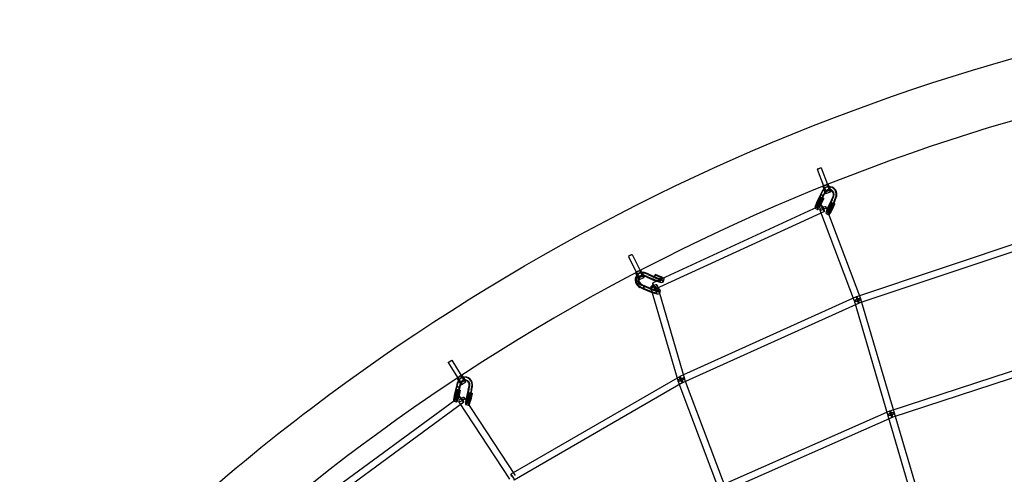
# Model space of a CAD drawing. Units: millimetres. Extents: x -7816 to 7817, y -7930 to 7930.
# Drawn here: x -4384 to -1617, y 4695 to 5972 of the extents above; entities that cross this region are included whole.
import ezdxf

# ---------------------------------------------------------------- set-up
doc = ezdxf.new("R2010")
doc.units = ezdxf.units.MM
doc.header["$LTSCALE"] = 20
doc.linetypes.add('HIDDEN', pattern=[9.525, 6.35, -3.175])
doc.layers.add('2d', color=230, linetype='Continuous')
doc.layers.add('ASTM-Safetyzone', color=64, linetype='HIDDEN')

msp = doc.modelspace()

# ---------------------------------------------------------------- linework, layer by layer
at = {"layer": '2d', "linetype": 'Continuous'}
for p, q in [((-2143, 5551.7), (-2125.5, 5504.9)), ((-2131.8, 5555.9), (-2114.2, 5509.1)), ((-2126.3, 5504.5), (-2113.5, 5509.4)), ((-2125.3, 5504.9), (-2114.4, 5509.1)), ((-2133.6, 5481.1), (-2144.6, 5457.5)), ((-2132, 5481.6), (-2143, 5457.9)), ((-2129.4, 5490.3), (-2133.6, 5481.1)), ((-2132.8, 5481.3), (-2133.6, 5481.1)), ((-2132.8, 5481.3), (-2133.6, 5481.1)), ((-2133.6, 5481.1), (-2126.6, 5477.6)), ((-2133.6, 5481.1), (-2133.6, 5481.1)), ((-2133.6, 5481.1), (-2126.6, 5477.6)), ((-2125.7, 5477.8), (-2132.8, 5481.3)), ((-2127.7, 5490.8), (-2132, 5481.6)), ((-2132, 5481.6), (-2132, 5481.6)), ((-2122.3, 5486.8), (-2126.6, 5477.6)), ((-2120.6, 5487.3), (-2124.9, 5478.1)), ((-2124.4, 5499.6), (-2111.6, 5504.5)), ((-2120.1, 5488.4), (-2107.4, 5493.3)), ((-2118.3, 5483.5), (-2105.5, 5488.4)), ((-2114.9, 5502), (-2116.5, 5501.5)), ((-2112.6, 5494.3), (-2114.2, 5493.8)), ((-2138.8, 5459.6), (-2133.2, 5472.1)), ((-2126.6, 5477.6), (-2137.5, 5454)), ((-2136.8, 5460.8), (-2131.2, 5473.2)), ((-2124.9, 5478.1), (-2135.9, 5454.4)), ((-2133.2, 5472.1), (-2131.2, 5473.2)), ((-2126.1, 5468.6), (-2133.2, 5472.1)), ((-2131.7, 5456.1), (-2126.1, 5468.6)), ((-2131.2, 5473.2), (-2124.2, 5469.7)), ((-2129.7, 5457.3), (-2124.2, 5469.7)), ((-2126.6, 5477.6), (-2125.7, 5477.8)), ((-2126.6, 5477.6), (-2125.7, 5477.8)), ((-2124.2, 5469.7), (-2126.1, 5468.6)), ((-2124.9, 5478.1), (-2124.9, 5478.1)), ((-2102.7, 5465.8), (-2113.6, 5442.1)), ((-2101, 5466.3), (-2112, 5442.6)), ((-2107.8, 5444.3), (-2102.2, 5456.8)), ((-2095.6, 5462.3), (-2106.6, 5438.6)), ((-2105.8, 5445.4), (-2100.3, 5457.9)), ((-2093.9, 5462.8), (-2104.9, 5439.1)), ((-2102.7, 5465.8), (-2098.4, 5475)), ((-2102.2, 5456.8), (-2100.3, 5457.9)), ((-2095.2, 5453.3), (-2102.2, 5456.8)), ((-2101, 5466.3), (-2096.7, 5475.5)), ((-2100.7, 5440.8), (-2095.2, 5453.3)), ((-2100.3, 5457.9), (-2093.2, 5454.4)), ((-2098.7, 5441.9), (-2093.2, 5454.4)), ((-2095.6, 5462.3), (-2091.3, 5471.6)), ((-2093.2, 5454.4), (-2095.2, 5453.3)), ((-2093.9, 5462.8), (-2089.6, 5472.1)), ((-2130.7, 5450.6), (-2606, 5232)), ((-2122.7, 5433.3), (-2598, 5214.7)), ((-2148.9, 5442.5), (-2141.8, 5439)), ((-2145.3, 5449.7), (-2138.3, 5446.2)), ((-2038.1, 5181.1), (-2135.6, 5438.6)), ((-2117.9, 5427.2), (-2110.8, 5423.7)), ((-2020.3, 5187.8), (-2117.8, 5445.3)), ((-2114.4, 5434.4), (-2107.3, 5430.9)), ((-1515.7, 5366.1), (-2032.2, 5193.4)), ((-1509.6, 5348), (-2026.1, 5175.4)), ((-2673.6, 5307.1), (-2651.6, 5262.3)), ((-2662.9, 5312.4), (-2640.8, 5267.6)), ((-2652.5, 5261.8), (-2640.2, 5268)), ((-2651.5, 5262.3), (-2641, 5267.6)), ((-2650.1, 5257.1), (-2637.8, 5263.3)), ((-2638.4, 5261.2), (-2641.4, 5260.3)), ((-2619.4, 5255.8), (-2628.5, 5259.6)), ((-2616.4, 5256.8), (-2625.5, 5260.6)), ((-2644.7, 5246.4), (-2632.4, 5252.6)), ((-2642.3, 5241.7), (-2630.1, 5247.9)), ((-2636, 5253.6), (-2639, 5252.7)), ((-2621.8, 5248.5), (-2630.9, 5252.3)), ((-2618.8, 5249.4), (-2627.9, 5253.2)), ((-2621.8, 5248.5), (-2598.7, 5238.7)), ((-2619.4, 5255.8), (-2596.3, 5246.1)), ((-2618.8, 5249.4), (-2595.6, 5239.7)), ((-2616.4, 5256.8), (-2593.2, 5247)), ((-2599.4, 5254.5), (-2601.8, 5247.2)), ((-2601.8, 5247.2), (-2599.4, 5248.4)), ((-2589, 5242.1), (-2601.8, 5247.2)), ((-2597, 5255.7), (-2599.4, 5254.5)), ((-2599.4, 5248.4), (-2597, 5255.7)), ((-2586.6, 5249.5), (-2599.4, 5254.5)), ((-2586.7, 5243.4), (-2599.4, 5248.4)), ((-2584.3, 5250.7), (-2597, 5255.7)), ((-2582.8, 5237.7), (-2580.4, 5245.1)), ((-2575.2, 5235.2), (-2572.7, 5242.6)), ((-2641.4, 5220), (-2632.4, 5216.2)), ((-2639, 5227.4), (-2630, 5223.6)), ((-2638.4, 5220.9), (-2629.4, 5217.1)), ((-2636, 5228.3), (-2627, 5224.5)), ((-2632.4, 5216.2), (-2630, 5223.6)), ((-2632.4, 5216.2), (-2630, 5223.6)), ((-2630.9, 5216.7), (-2632.4, 5216.2)), ((-2630.9, 5216.7), (-2632.4, 5216.2)), ((-2632.4, 5216.2), (-2609.3, 5206.5)), ((-2632.4, 5216.2), (-2632.4, 5216.2)), ((-2628.5, 5224), (-2630.9, 5216.7)), ((-2630, 5223.6), (-2628.5, 5224)), ((-2630, 5223.6), (-2628.5, 5224)), ((-2630, 5223.6), (-2606.9, 5213.9)), ((-2629.4, 5217.1), (-2606.2, 5207.4)), ((-2627, 5224.5), (-2627, 5224.5)), ((-2627, 5224.5), (-2603.8, 5214.8)), ((-2609.9, 5222.3), (-2612.3, 5214.9)), ((-2612.3, 5214.9), (-2610, 5216.1)), ((-2599.6, 5209.9), (-2612.3, 5214.9)), ((-2611.1, 5220.7), (-2534.6, 4958)), ((-2610, 5216.1), (-2607.5, 5223.5)), ((-2597.2, 5211.1), (-2610, 5216.1)), ((-2607.5, 5223.5), (-2609.9, 5222.3)), ((-2597.2, 5217.3), (-2609.9, 5222.3)), ((-2594.8, 5218.5), (-2607.5, 5223.5)), ((-2593.3, 5205.5), (-2590.9, 5212.8)), ((-2592.9, 5226), (-2516.3, 4963.3)), ((-2585.7, 5203), (-2583.3, 5210.4)), ((-2033.1, 5193), (-2529.4, 4969.3)), ((-2025.3, 5175.7), (-2521.6, 4952)), ((-1944.2, 4861.5), (-2038.3, 5181.8)), ((-1925.9, 4866.8), (-2020.1, 5187.1)), ((-3179.8, 5008.7), (-3153.5, 4966.3)), ((-3169.6, 5015), (-3143.3, 4972.6)), ((-1938, 4873.2), (-1463, 5028.4)), ((-1932.1, 4855.1), (-1457.1, 5010.3)), ((-3154.3, 4965.7), (-3142.7, 4973.1)), ((-3153.3, 4966.3), (-3143.4, 4972.6)), ((-3151.5, 4961.3), (-3139.9, 4968.7)), ((-3145, 4951.2), (-3133.4, 4958.6)), ((-3142.2, 4946.7), (-3130.6, 4954.1)), ((-3139.2, 4966.9), (-3140.7, 4966.4)), ((-3136.6, 4959.3), (-3138.2, 4958.8)), ((-2530.2, 4968.8), (-3003.9, 4694.7)), ((-2534.4, 4957.3), (-1956.4, 3421.8)), ((-2516.6, 4964), (-1938.6, 3428.5)), ((-3156.9, 4941.4), (-3163, 4916)), ((-3155.3, 4941.9), (-3161.5, 4916.4)), ((-3157.6, 4918.2), (-3154.6, 4931.6)), ((-3154.5, 4951.3), (-3156.9, 4941.4)), ((-3156.1, 4941.7), (-3156.9, 4941.4)), ((-3156.1, 4941.7), (-3156.9, 4941.4)), ((-3156.9, 4941.4), (-3149.2, 4939.4)), ((-3156.9, 4941.4), (-3156.9, 4941.4)), ((-3156.9, 4941.4), (-3149.2, 4939.4)), ((-3148.4, 4939.7), (-3156.1, 4941.7)), ((-3155.8, 4919.4), (-3152.8, 4932.8)), ((-3149.2, 4939.4), (-3155.4, 4914)), ((-3152.9, 4951.9), (-3155.3, 4941.9)), ((-3155.3, 4941.9), (-3155.3, 4941.9)), ((-3154.6, 4931.6), (-3152.8, 4932.8)), ((-3147, 4929.6), (-3154.6, 4931.6)), ((-3147.7, 4939.9), (-3153.8, 4914.4)), ((-3152.8, 4932.8), (-3145.2, 4930.8)), ((-3150, 4916.2), (-3147, 4929.6)), ((-3146.8, 4949.3), (-3149.2, 4939.4)), ((-3149.2, 4939.4), (-3148.4, 4939.7)), ((-3149.2, 4939.4), (-3148.4, 4939.7)), ((-3148.2, 4917.4), (-3145.2, 4930.8)), ((-3145.3, 4949.9), (-3147.7, 4939.9)), ((-3147.7, 4939.9), (-3147.7, 4939.9)), ((-3145.2, 4930.8), (-3147, 4929.6)), ((-3123.5, 4932.7), (-3129.7, 4907.2)), ((-3122, 4933.2), (-3128.1, 4907.6)), ((-3123.5, 4932.7), (-3121.1, 4942.6)), ((-3115.9, 4930.6), (-3122.1, 4905.2)), ((-3122, 4933.2), (-3119.5, 4943.1)), ((-3114.3, 4931.2), (-3120.5, 4905.6)), ((-3115.9, 4930.6), (-3113.5, 4940.6)), ((-3114.3, 4931.2), (-3111.9, 4941.1)), ((-2520.7, 4952.4), (-2994.4, 4678.3)), ((-3147.3, 4912.3), (-3571.5, 4601.4)), ((-3164.1, 4899.8), (-3156.5, 4897.8)), ((-3162.1, 4907.5), (-3154.5, 4905.5)), ((-3007.1, 4681.3), (-3149.7, 4899.5)), ((-2991.2, 4691.7), (-3133.8, 4909.9)), ((-3128.8, 4898.7), (-3121.1, 4896.7)), ((-3124.3, 4909.4), (-3121.2, 4922.9)), ((-3122.5, 4910.6), (-3119.5, 4924.1)), ((-3121.2, 4922.9), (-3119.5, 4924.1)), ((-3113.6, 4920.9), (-3121.2, 4922.9)), ((-3119.5, 4924.1), (-3111.9, 4922.1)), ((-3116.6, 4907.4), (-3113.6, 4920.9)), ((-3114.9, 4908.6), (-3111.9, 4922.1)), ((-3111.9, 4922.1), (-3113.6, 4920.9)), ((-3136.1, 4897), (-3560.3, 4586.1)), ((-3130.8, 4891), (-3123.2, 4889)), ((-2414, 4663), (-1938.9, 4872.8)), ((-2406.3, 4645.6), (-1931.2, 4855.4)), ((-1565, 3571), (-1944.2, 4861.5)), ((-1546.8, 3576.4), (-1925.9, 4866.8))]:
    msp.add_line(p, q, dxfattribs=at)
for centre, major_axis, ratio in [((-2137.4, 5553.8), (5.62, 2.11), 0.033562), ((-2122.3, 5494), (-2.15, 5.6), 0.205136), ((-2668.3, 5309.8), (5.38, 2.65), 0.051283), ((-2647.4, 5251.8), (-2.7, 5.36), 0.197478), ((-3174.7, 5011.9), (5.1, 3.16), 0.068219), ((-3148.2, 4956.2), (-3.23, 5.06), 0.188054), ((-1935.1, 4864.1), (-2.95, 9.03), 0.178472)]:
    msp.add_ellipse(centre, major_axis=major_axis, ratio=ratio, dxfattribs=at)
for centre, major_axis, ratio, start_param, end_param in [((-2119.8, 5507), (-5.62, -2.11), 0.033562, 0.20672, 3.348313), ((-2119.8, 5507), (-5.62, -2.11), 0.033562, 3.3805, 5.967748), ((-2109.5, 5498.9), (-4, 10.5), 0.205136, 6.248887, 10.359158), ((-2119.8, 5507), (-5.62, -2.11), 0.033562, 3.348313, 3.3805), ((-2109.5, 5498.9), (-4, 10.5), 0.205136, 5.019313, 6.248887), ((-2110.3, 5480.9), (-6.2, 20.6), 0.975765, 0.502524, 0.83088), ((-2108.7, 5481.4), (-6.2, 20.6), 0.975765, 6.135462, 7.114065), ((-2122.3, 5494), (-4, 10.5), 0.205136, 0.105243, 3.141593), ((-2122.3, 5494), (-4, 10.5), 0.205136, 6.248887, 6.388429), ((-2122.3, 5494), (-4, 10.5), 0.205136, 3.141593, 6.248887), ((-2119.8, 5507), (-5.62, -2.11), 0.033562, 5.967748, 6.489906), ((-2110.3, 5480.9), (-6.2, 20.6), 0.975765, 6.05327, 6.78571), ((-2110.3, 5480.9), (-3.9, 12.9), 0.975765, 0.767535, 0.83088), ((-2110.3, 5480.9), (-3.9, 12.9), 0.975765, 5.862337, 7.050721), ((-2108.7, 5481.4), (-3.9, 12.9), 0.975765, 3.97541, 7.114065), ((-2109.5, 5498.9), (-2.15, 5.6), 0.205136, 6.248887, 7.118851), ((-2108.7, 5481.4), (-6.2, 20.6), 0.975765, 3.97479, 6.135462), ((-2110.3, 5480.9), (-6.2, 20.6), 0.975765, 3.97479, 6.05327), ((-2109.5, 5498.9), (-2.15, 5.6), 0.205136, 0.855407, 2.254309), ((-2109.5, 5498.9), (-2.15, 5.6), 0.205136, 0.835666, 0.855407), ((-2109.5, 5498.9), (-2.15, 5.6), 0.205136, 5.410594, 6.248887), ((-2109.5, 5498.9), (-2.15, 5.6), 0.205136, 3.541932, 5.410594), ((-2109.5, 5498.9), (-2.15, 5.6), 0.205136, 2.254309, 2.475798), ((-2109.5, 5498.9), (-4, 10.5), 0.205136, 4.075973, 5.019313), ((-2110.3, 5480.9), (-3.9, 12.9), 0.975765, 3.97541, 5.862337), ((-2109.5, 5498.9), (-2.15, 5.6), 0.205136, 2.475798, 3.541932), ((-2141.1, 5458.2), (-7.8, -15.7), 0.161606, 4.838005, 6.283185), ((-2141.1, 5458.2), (-7.8, -15.7), 0.161606, 0, 1.815252), ((-2141.1, 5458.2), (-4.21, -8.52), 0.161606, 4.828896, 8.099797), ((-2134, 5454.7), (-7.8, -15.7), 0.161606, 4.838005, 5.391199), ((-2134, 5454.7), (-4.21, -8.52), 0.161606, 4.828896, 5.907831), ((-2134, 5454.7), (-4.21, -8.52), 0.161606, 0.769337, 1.816612), ((-2134, 5454.7), (-7.8, -15.7), 0.161606, 1.2939, 1.815252), ((-2134, 5454.7), (-7.8, -15.7), 0.161606, 5.391199, 7.577085), ((-2134, 5454.7), (-4.21, -8.52), 0.161606, 5.907831, 7.052522), ((-2126.7, 5442), (-8.88, -3.36), 0.280925, 4.88962, 6.283185), ((-2126.7, 5442), (-8.88, -3.36), 0.280925, 0, 3.141593), ((-2126.7, 5442), (3.97, -8.63), 0.163751, 1.84207, 4.420224), ((-2126.7, 5442), (-8.88, -3.36), 0.280925, 3.141593, 4.88962), ((-2126.7, 5442), (3.97, -8.63), 0.163751, 4.420224, 6.283185), ((-2126.7, 5442), (3.97, -8.63), 0.163751, 0, 1.84207), ((-2110.2, 5442.9), (-7.8, -15.7), 0.161606, 5.132318, 8.098437), ((-2110.2, 5442.9), (-7.8, -15.7), 0.161606, 4.838005, 5.132318), ((-2110.2, 5442.9), (-4.21, -8.52), 0.161606, 4.828896, 8.099797), ((-2103.1, 5439.4), (-7.8, -15.7), 0.161606, 5.683999, 6.583705), ((-2103.1, 5439.4), (-7.8, -15.7), 0.161606, 4.838005, 5.683999), ((-2103.1, 5439.4), (-7.8, -15.7), 0.161606, 0.300519, 1.815252), ((-2103.1, 5439.4), (-4.21, -8.52), 0.161606, 4.828896, 8.099797), ((-2647.4, 5251.8), (-5.1, 10.1), 0.197478, 0.0872, 3.141593), ((-2647.4, 5251.8), (-5.1, 10.1), 0.197478, 6.230848, 6.370386), ((-2647.4, 5251.8), (-5.1, 10.1), 0.197478, 3.141593, 6.230848), ((-2631.9, 5240.8), (6.5, -20.5), 0.918777, 3.109959, 5.618877), ((-2646.2, 5264.9), (-5.38, -2.65), 0.051283, 5.960138, 6.482235), ((-2646.2, 5264.9), (-5.38, -2.65), 0.051283, 0.19905, 3.340642), ((-2646.2, 5264.9), (-5.38, -2.65), 0.051283, 3.389775, 5.960138), ((-2634.9, 5239.8), (6.5, -20.5), 0.918777, 2.955943, 3.724665), ((-2635.1, 5257.9), (-5.1, 10.1), 0.197478, 6.230848, 10.268428), ((-2646.2, 5264.9), (-5.38, -2.65), 0.051283, 3.340642, 3.389775), ((-2635.1, 5257.9), (-5.1, 10.1), 0.197478, 5.026254, 6.230848), ((-2635.1, 5257.9), (-2.7, 5.36), 0.197478, 6.230848, 7.127253), ((-2635.1, 5257.9), (-2.7, 5.36), 0.197478, 5.417046, 6.230848), ((-2631.9, 5240.8), (6.5, -20.5), 0.918777, 2.479601, 3.109959), ((-2634.9, 5239.8), (6.5, -20.5), 0.918777, 2.479601, 2.955943), ((-2635.1, 5257.9), (-2.7, 5.36), 0.197478, 0.844068, 1.050453), ((-2635.1, 5257.9), (-2.7, 5.36), 0.197478, 1.050453, 1.963094), ((-2635.1, 5257.9), (-2.7, 5.36), 0.197478, 3.310846, 5.417046), ((-2635.1, 5257.9), (-5.1, 10.1), 0.197478, 3.985243, 5.026254), ((-2634.9, 5239.8), (6.5, -20.5), 0.918777, 3.724665, 5.618877), ((-2634.9, 5239.8), (4.1, -12.9), 0.918777, 3.977377, 5.618877), ((-2634.9, 5239.8), (4.1, -12.9), 0.918777, 2.732005, 3.977377), ((-2631.9, 5240.8), (4.1, -12.9), 0.918777, 4.267159, 5.618877), ((-2631.9, 5240.8), (4.1, -12.9), 0.918777, 2.480221, 4.267159), ((-2635.1, 5257.9), (-2.7, 5.36), 0.197478, 1.963094, 2.642538), ((-2634.9, 5239.8), (4.1, -12.9), 0.918777, 2.480221, 2.732005), ((-2635.1, 5257.9), (-2.7, 5.36), 0.197478, 2.642538, 3.310846), ((-2602, 5223.4), (3.97, -8.63), 0.163751, 3.141593, 4.438314), ((-2602, 5223.4), (3.97, -8.63), 0.163751, 0, 3.141593), ((-2591.8, 5240.7), (16.6, -5.4), 0.243386, 4.361725, 4.834225), ((-2589.4, 5248.1), (16.6, -5.4), 0.243386, 4.361725, 5.249056), ((-2591.8, 5240.7), (9.03, -2.95), 0.243386, 4.352615, 7.623517), ((-2589.4, 5248.1), (9.03, -2.95), 0.243386, 4.352615, 7.623517), ((-2591.8, 5240.7), (16.6, -5.4), 0.243386, 4.834225, 7.622157), ((-2589.4, 5248.1), (16.6, -5.4), 0.243386, 0.642111, 1.338971), ((-2589.4, 5248.1), (16.6, -5.4), 0.243386, 5.249056, 6.925297), ((-2602, 5223.4), (9.12, 2.66), 0.249363, 1.767785, 3.141593), ((-2602, 5223.4), (9.12, 2.66), 0.249363, 3.141593, 6.283185), ((-2602.3, 5208.4), (16.6, -5.4), 0.243386, 4.361725, 4.528458), ((-2599.9, 5215.8), (16.6, -5.4), 0.243386, 4.361725, 5.593449), ((-2602.3, 5208.4), (16.6, -5.4), 0.243386, 4.528458, 6.148228), ((-2602.3, 5208.4), (9.03, -2.95), 0.243386, 4.352615, 7.623517), ((-2602, 5223.4), (9.12, 2.66), 0.249363, 0, 1.767785), ((-2602, 5223.4), (3.97, -8.63), 0.163751, 4.438314, 6.283185), ((-2599.9, 5215.8), (9.03, -2.95), 0.243386, 4.352615, 7.623517), ((-2602.3, 5208.4), (16.6, -5.4), 0.243386, 0, 1.338971), ((-2599.9, 5215.8), (16.6, -5.4), 0.243386, 1.019289, 1.338971), ((-2599.9, 5215.8), (16.6, -5.4), 0.243386, 5.593449, 7.302475), ((-2602.3, 5208.4), (16.6, -5.4), 0.243386, 6.148228, 6.283185), ((-2029.2, 5184.4), (-9.11, -2.68), 0.227028, 4.922576, 6.283185), ((-2029.2, 5184.4), (-8.88, -3.36), 0.280925, 4.92263, 6.283185), ((-2029.2, 5184.4), (-9.11, -2.68), 0.227028, 0, 4.892248), ((-2029.2, 5184.4), (-8.88, -3.36), 0.280925, 0, 4.851969), ((-2029.2, 5184.4), (3.9, -8.66), 0.175393, 0, 4.414784), ((-2029.2, 5184.4), (3.01, -9.01), 0.181411, 0, 4.431907), ((-2029.2, 5184.4), (-8.88, -3.36), 0.280925, 4.851969, 4.92263), ((-2029.2, 5184.4), (3.9, -8.66), 0.175393, 4.414784, 4.45511), ((-2029.2, 5184.4), (-9.11, -2.68), 0.227028, 4.892248, 4.922576), ((-2029.2, 5184.4), (3.01, -9.01), 0.181411, 4.431907, 4.473919), ((-2029.2, 5184.4), (3.9, -8.66), 0.175393, 4.45854, 4.464958), ((-2029.2, 5184.4), (3.9, -8.66), 0.175393, 4.45511, 4.45854), ((-2029.2, 5184.4), (3.9, -8.66), 0.175393, 4.464958, 6.283185), ((-2029.2, 5184.4), (3.01, -9.01), 0.181411, 4.473919, 4.47793), ((-2029.2, 5184.4), (3.01, -9.01), 0.181411, 4.47793, 4.483148), ((-2029.2, 5184.4), (3.01, -9.01), 0.181411, 4.483148, 6.283185), ((-3148.2, 4956.2), (-6.06, 9.49), 0.188054, 0.070019, 3.141593), ((-3134, 4946), (-6.8, 20.4), 0.978259, 0.670245, 1.004119), ((-3148.2, 4956.2), (-6.06, 9.49), 0.188054, 6.213671, 6.353204), ((-3148.2, 4956.2), (-6.06, 9.49), 0.188054, 3.141593, 6.213671), ((-3148.4, 4969.5), (-5.1, -3.16), 0.068219, 5.95078, 6.472813), ((-3148.4, 4969.5), (-5.1, -3.16), 0.068219, 0.189628, 3.33122), ((-3148.4, 4969.5), (-5.1, -3.16), 0.068219, 3.396511, 5.95078), ((-3132.4, 4946.5), (-6.8, 20.4), 0.978259, 0, 1.004119), ((-3134, 4946), (-6.8, 20.4), 0.978259, 6.226509, 6.95343), ((-3134, 4946), (-4.2, 12.8), 0.978259, 6.035575, 7.214321), ((-3132.4, 4946.5), (-4.2, 12.8), 0.978259, 4.148648, 7.287304), ((-3136.6, 4963.6), (-6.06, 9.49), 0.188054, 6.213671, 10.394317), ((-3148.4, 4969.5), (-5.1, -3.16), 0.068219, 3.33122, 3.396511), ((-3136.6, 4963.6), (-6.06, 9.49), 0.188054, 5.013249, 6.213671), ((-3136.6, 4963.6), (-3.23, 5.06), 0.188054, 6.213671, 7.083635), ((-3136.6, 4963.6), (-3.23, 5.06), 0.188054, 5.38569, 6.213671), ((-3134, 4946), (-6.8, 20.4), 0.978259, 4.148028, 6.226509), ((-3136.6, 4963.6), (-3.23, 5.06), 0.188054, 0.80045, 0.820191), ((-3136.6, 4963.6), (-3.23, 5.06), 0.188054, 0.820191, 2.219093), ((-3132.4, 4946.5), (-6.8, 20.4), 0.978259, 4.148028, 6.283185), ((-3136.6, 4963.6), (-3.23, 5.06), 0.188054, 3.613299, 5.38569), ((-3136.6, 4963.6), (-6.06, 9.49), 0.188054, 4.111132, 5.013249), ((-3136.6, 4963.6), (-3.23, 5.06), 0.188054, 2.219093, 2.427748), ((-3134, 4946), (-4.2, 12.8), 0.978259, 4.148648, 6.035575), ((-3136.6, 4963.6), (-3.23, 5.06), 0.188054, 2.427748, 3.613299), ((-2525.5, 4960.6), (9.12, 2.66), 0.249363, 1.798602, 6.283185), ((-2525.5, 4960.6), (8.89, 3.35), 0.247534, 1.776868, 6.283185), ((-2525.5, 4960.6), (4.76, -8.22), 0.168534, 0, 4.418348), ((-2525.5, 4960.6), (3.9, -8.66), 0.175393, 0, 4.438693), ((-2525.5, 4960.6), (9.12, 2.66), 0.249363, 1.777204, 1.798602), ((-2525.5, 4960.6), (4.76, -8.22), 0.168534, 4.418348, 4.43635), ((-2525.5, 4960.6), (8.89, 3.35), 0.247534, 1.757309, 1.776868), ((-2525.5, 4960.6), (4.76, -8.22), 0.168534, 4.43635, 6.283185), ((-2525.5, 4960.6), (9.12, 2.66), 0.249363, 0, 1.777204), ((-2525.5, 4960.6), (3.9, -8.66), 0.175393, 4.438693, 4.455035), ((-2525.5, 4960.6), (8.89, 3.35), 0.247534, 0, 1.757309), ((-2525.5, 4960.6), (3.9, -8.66), 0.175393, 4.455035, 6.283185), ((-3134, 4946), (-4.2, 12.8), 0.978259, 0.931136, 1.004119), ((-3159.7, 4916.7), (-4.5, -16.9), 0.174971, 4.801261, 6.206572), ((-3159.7, 4916.7), (-4.5, -16.9), 0.174971, 6.206572, 8.061693), ((-3159.7, 4916.7), (-2.42, -9.19), 0.174971, 4.792152, 8.063053), ((-3152, 4914.7), (-4.5, -16.9), 0.174971, 5.377753, 7.637993), ((-3152, 4914.7), (-4.5, -16.9), 0.174971, 4.801261, 5.377753), ((-3152, 4914.7), (-2.42, -9.19), 0.174971, 4.792152, 5.796986), ((-3152, 4914.7), (-2.42, -9.19), 0.174971, 5.796986, 7.194643), ((-3152, 4914.7), (-2.42, -9.19), 0.174971, 0.911458, 1.779868), ((-3141.7, 4904.7), (-7.95, -5.2), 0.334497, 4.862212, 6.283185), ((-3152, 4914.7), (-4.5, -16.9), 0.174971, 1.354807, 1.778508), ((-3141.7, 4904.7), (-7.95, -5.2), 0.334497, 0, 3.141593), ((-3141.7, 4904.7), (5.62, -7.66), 0.139452, 1.90253, 4.367269), ((-3141.7, 4904.7), (-7.95, -5.2), 0.334497, 3.141593, 4.862212), ((-3141.7, 4904.7), (5.62, -7.66), 0.139452, 4.367269, 6.283185), ((-3141.7, 4904.7), (5.62, -7.66), 0.139452, 0, 1.90253), ((-3126.3, 4907.9), (-4.5, -16.9), 0.174971, 5.066744, 8.061693), ((-3126.3, 4907.9), (-4.5, -16.9), 0.174971, 4.801261, 5.066744), ((-3126.3, 4907.9), (-2.42, -9.19), 0.174971, 4.792152, 8.063053), ((-3118.7, 4905.9), (-4.5, -16.9), 0.174971, 4.801261, 5.47235), ((-3118.7, 4905.9), (-2.42, -9.19), 0.174971, 4.792152, 8.063053), ((-3118.7, 4905.9), (-4.5, -16.9), 0.174971, 0.497114, 1.778508), ((-3118.7, 4905.9), (-4.5, -16.9), 0.174971, 5.47235, 6.780299), ((-1935.1, 4864.1), (-3.84, 8.69), 0.172912, 0, 1.321881), ((-1935.1, 4864.1), (-3.84, 8.69), 0.172912, 1.321881, 6.283185), ((-1935.1, 4864.1), (-9.11, -2.68), 0.227029, 4.911837, 6.283185), ((-1935.1, 4864.1), (-9.11, -2.68), 0.227028, 4.911838, 6.283185), ((-1935.1, 4864.1), (-9.11, -2.68), 0.227029, 0, 4.893909), ((-1935.1, 4864.1), (-9.11, -2.68), 0.227028, 0, 4.89391), ((-1935.1, 4864.1), (-9.11, -2.68), 0.227029, 4.893909, 4.911837), ((-1935.1, 4864.1), (-9.11, -2.68), 0.227028, 4.89391, 4.911838), ((-2999.2, 4686.5), (4.76, -8.22), 0.168534, 0, 4.383516)]:
    msp.add_ellipse(centre, major_axis=major_axis, ratio=ratio, start_param=start_param, end_param=end_param, dxfattribs=at)
for points, knots in [([(0.2, 6084.2), (-636.5, 6084.2), (-1273, 5979.5), (-2481.6, 5571.4), (-3053.6, 5268.1), (-4075, 4493.3), (-4524.4, 4021.9), (-5255, 2958.9), (-5536.1, 2367.4), (-5901.5, 1123.9), (-5985.8, 472.1), (-5948.8, -825.5), (-5827.5, -1471.2), (-5391.8, -2691.2), (-5077.3, -3265.2), (-4287.1, -4283.4), (-3811.4, -4727.5), (-2747.1, -5440.5), (-2158.7, -5709.4), (-928.5, -6045), (-287, -6111.6), (984.1, -6035.9), (1613.5, -5893.6), (2796.8, -5414.3), (3350.3, -5077.5), (4325.7, -4243.2), (4747.3, -3745.9), (5415.8, -2641.2), (5662.6, -2034), (5956.2, -770.8), (6002.9, -115.2), (5891.7, 1178.1), (5733.6, 1815.5), (5228.7, 3007.5), (4881.9, 3561.8), (4034.7, 4531.2), (3534.4, 4946.2), (2431.1, 5594.6), (1828.3, 5828.1), (808.7, 6042.2), (404.4, 6084.2), (0.2, 6084.2)], [0, 0, 0, 0, 0.319828, 0.319828, 0.639692, 0.639692, 0.959648, 0.959648, 1.279709, 1.279709, 1.599847, 1.599847, 1.920009, 1.920009, 2.240137, 2.240137, 2.56018, 2.56018, 2.880117, 2.880117, 3.199969, 3.199969, 3.519798, 3.519798, 3.839676, 3.839676, 4.159652, 4.159652, 4.47973, 4.47973, 4.799877, 4.799877, 5.120037, 5.120037, 5.440152, 5.440152, 5.760176, 5.760176, 6.080095, 6.080095, 6.283185, 6.283185, 6.283185, 6.283185]), ([(0.2, 5915.8), (-618.9, 5915.8), (-1237.8, 5814), (-2412.9, 5416.8), (-2968.9, 5121.5), (-3961.8, 4367.4), (-4398.4, 3908.8), (-5108.1, 2874.7), (-5381, 2299.5), (-5735.6, 1090.4), (-5817.2, 456.9), (-5780.8, -804.3), (-5662.9, -1431.8), (-5239.4, -2617.3), (-4934, -3175.2), (-4166.3, -4164.8), (-3704.2, -4596.4), (-2670.2, -5289.7), (-2098.3, -5551.3), (-1029.3, -5843.2), (-542, -5910.9), (-54.1, -5915.6)], [0, 0, 0, 0, 0.32018, 0.32018, 0.640321, 0.640321, 0.960367, 0.960367, 1.280303, 1.280303, 1.600159, 1.600159, 1.91999, 1.91999, 2.239858, 2.239858, 2.559813, 2.559813, 2.879878, 2.879878, 3.13223, 3.13223, 3.13223, 3.13223])]:
    msp.add_open_spline(points, degree=3, knots=knots, dxfattribs=at)
at = {"layer": 'ASTM-Safetyzone'}
msp.add_ellipse((0.3, 0), major_axis=(0, -7930), ratio=0.985657, dxfattribs=at)

doc.saveas('drawing.dxf')
